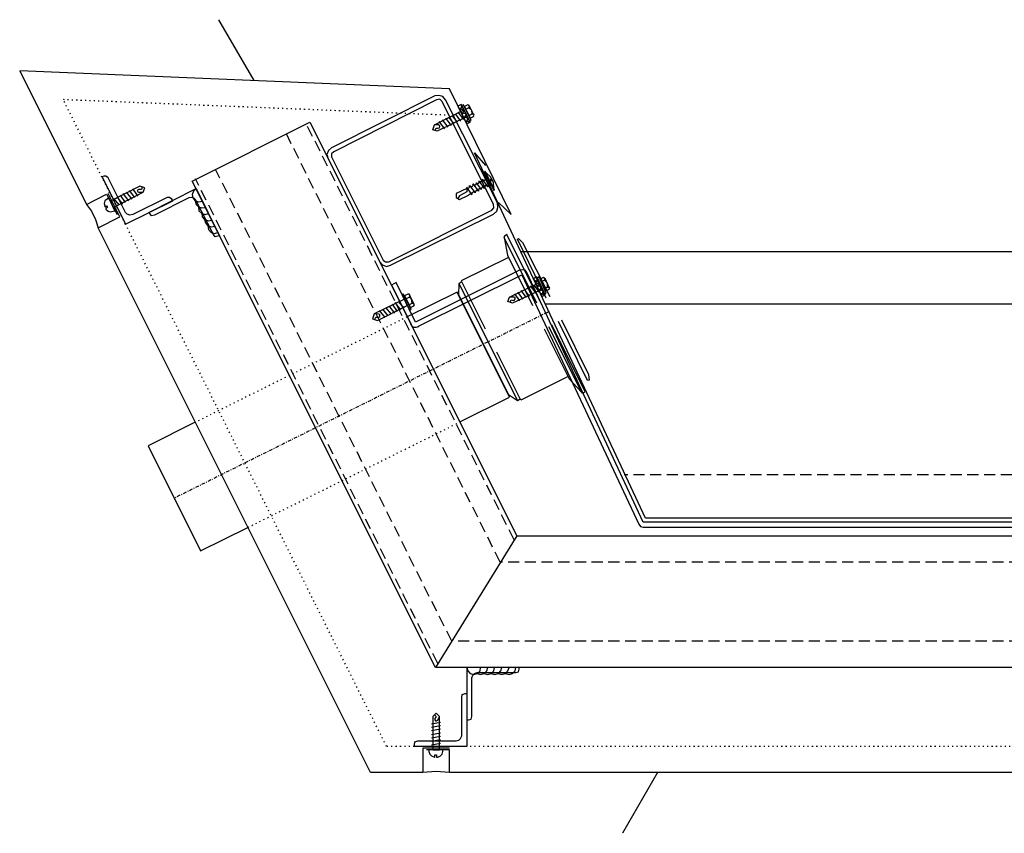
# Model space of a CAD drawing. Units: millimetres. Extents: x 489192 to 569586, y -109903 to -32420.
# Drawn here: x 507301 to 507863, y -82274 to -81810 of the extents above; entities that cross this region are included whole.
import ezdxf

# ---------------------------------------------------------------- set-up
doc = ezdxf.new("R2010")
doc.units = ezdxf.units.MM
for name, pattern in [('DOT', [2.5, 0.625, -1.875]), ('HIDDEN', [9.525, 6.35, -3.175]), ('一点鎖線１', [5.84, 1.92, -0.8, 0.4, -0.8, 1.92])]:
    doc.linetypes.add(name, pattern=pattern)
doc.layers.add('018', color=5, linetype='Continuous')
doc.layers.add('025', color=5, linetype='Continuous')
doc.layers.add('AM_0N', color=7, linetype='Continuous', lineweight=50)

# ---------------------------------------------------------------- blocks, each defined once
blk = doc.blocks.new('躯体断面1')
at = {"layer": '018', "color": 252, "linetype": 'DOT'}
for p, q in [((507325.856, -81855.755), (507545.609, -81864.647)), ((507361.423, -81926.889), (507325.856, -81855.755)), ((507510.359, -82224.761), (507361.423, -81926.889)), ((508186.129, -82224.761), (507510.359, -82224.761))]:
    blk.add_line(p, q, dxfattribs=at)
at = {"layer": '025', "color": 252, "linetype": 'Continuous'}
for p, q in [((507434.78, -81844.958), (507414.773, -81810.344)), ((507301.087, -81839.56), (507339.194, -81915.774)), ((507546.244, -81849.722), (507301.087, -81839.56)), ((507581.493, -81921.49), (507546.244, -81849.722)), ((507537.987, -81853.85), (507478.921, -81883.383)), ((507538.94, -81856.073), (507480.191, -81885.606)), ((507540.21, -81853.532), (507537.987, -81853.85)), ((507540.845, -81855.755), (507538.94, -81856.073)), ((507542.433, -81854.167), (507540.21, -81853.532)), ((507542.115, -81857.025), (507540.845, -81855.755)), ((507544.021, -81856.073), (507542.433, -81854.167)), ((507573.554, -81914.822), (507544.021, -81856.073)), ((507537.67, -81870.363), (507554.5, -81861.789)), ((507571.331, -81915.774), (507542.115, -81857.025)), ((507552.912, -81858.613), (507551.007, -81859.566)), ((507551.007, -81859.883), (507551.325, -81859.566)), ((507551.007, -81859.566), (507556.088, -81869.728)), ((507551.642, -81860.836), (507554.5, -81861.789)), ((507552.277, -81858.931), (507553.23, -81859.248)), ((507553.23, -81859.248), (507552.277, -81862.106)), ((507557.993, -81868.775), (507552.912, -81858.613)), ((507554.183, -81858.931), (507553.23, -81859.248)), ((507553.23, -81859.248), (507557.676, -81868.14)), ((507554.5, -81861.789), (507553.548, -81864.647)), ((507558.629, -81867.822), (507554.183, -81858.931)), ((507554.5, -81861.789), (507556.406, -81865.6)), ((507556.723, -81858.931), (507554.818, -81859.883)), ((507554.818, -81859.883), (507557.993, -81866.552)), ((507557.358, -81860.519), (507555.453, -81861.471)), ((507555.453, -81861.471), (507557.358, -81864.964)), ((507557.358, -81859.248), (507556.723, -81858.931)), ((507557.676, -81859.883), (507557.358, -81859.248)), ((507557.676, -81859.883), (507557.358, -81860.519)), ((507557.358, -81860.519), (507557.676, -81859.883)), ((507558.946, -81862.106), (507557.358, -81860.519)), ((507560.216, -81864.647), (507557.676, -81859.566)), ((507557.676, -81859.566), (507557.676, -81859.883)), ((507559.264, -81864.012), (507558.946, -81862.106)), ((507556.406, -81865.6), (507539.257, -81873.856)), ((507542.115, -81867.505), (507545.291, -81871.633)), ((507544.021, -81866.552), (507547.196, -81870.681)), ((507545.609, -81865.917), (507548.784, -81869.728)), ((507547.514, -81864.964), (507550.69, -81868.775)), ((507549.419, -81864.012), (507552.595, -81868.14)), ((507551.007, -81863.059), (507554.183, -81867.187)), ((507552.595, -81863.059), (507555.771, -81864.012)), ((507553.865, -81865.6), (507556.723, -81866.552)), ((507555.771, -81864.012), (507554.5, -81866.87)), ((507555.135, -81867.822), (507557.993, -81868.775)), ((507556.723, -81866.552), (507555.771, -81869.41)), ((507557.358, -81864.964), (507559.264, -81864.012)), ((507557.676, -81868.14), (507558.629, -81867.822)), ((507557.993, -81866.552), (507559.899, -81865.6)), ((507559.264, -81864.012), (507559.899, -81864.012)), ((507559.899, -81864.329), (507559.264, -81864.012)), ((507559.899, -81864.012), (507560.216, -81864.647)), ((507560.216, -81864.964), (507559.899, -81864.329)), ((507559.899, -81865.6), (507560.216, -81864.964)), ((507399.53, -81902.437), (507466.536, -81868.775)), ((507466.536, -81868.775), (507584.669, -82104.723)), ((507536.717, -81873.221), (507537.67, -81870.363)), ((507539.257, -81873.856), (507536.717, -81873.221)), ((507540.21, -81870.363), (507537.67, -81870.363)), ((507537.987, -81873.539), (507538.622, -81872.268)), ((507538.622, -81872.268), (507539.892, -81872.268)), ((507539.892, -81872.268), (507540.528, -81871.951)), ((507540.21, -81868.458), (507543.386, -81872.586)), ((507540.528, -81870.681), (507540.21, -81870.363)), ((507540.845, -81871.316), (507540.528, -81870.681)), ((507540.528, -81871.951), (507540.845, -81871.316)), ((507556.088, -81869.728), (507557.993, -81868.775)), ((507478.921, -81883.383), (507477.333, -81884.971)), ((507477.333, -81884.971), (507476.38, -81887.194)), ((507476.38, -81887.194), (507477.015, -81889.734)), ((507477.015, -81889.734), (507506.549, -81948.483)), ((507480.191, -81885.606), (507478.921, -81886.876)), ((507478.921, -81886.876), (507478.921, -81888.464)), ((507478.921, -81888.464), (507508.454, -81947.53)), ((507658.025, -82094.561), (507560.534, -81886.241)), ((507560.534, -81886.241), (507566.885, -81893.545)), ((507349.038, -81899.579), (507348.086, -81899.896)), ((507348.086, -81899.896), (507361.423, -81926.889)), ((507350.308, -81899.579), (507349.038, -81899.579)), ((507351.579, -81900.531), (507350.308, -81899.579)), ((507361.423, -81920.22), (507351.579, -81900.531)), ((507565.615, -81902.119), (507564.98, -81901.484)), ((507564.98, -81901.484), (507564.98, -81902.437)), ((507564.98, -81901.484), (507568.155, -81905.612)), ((507566.568, -81896.721), (507566.25, -81897.038)), ((507566.25, -81897.038), (507571.649, -81907.835)), ((507566.885, -81901.484), (507566.25, -81902.119)), ((507571.966, -81907.518), (507566.568, -81896.721)), ((507567.838, -81900.214), (507566.885, -81900.531)), ((507566.885, -81900.531), (507569.743, -81904.66)), ((507566.885, -81900.531), (507566.885, -81901.484)), ((507569.743, -81899.896), (507567.203, -81897.673)), ((507571.331, -81903.072), (507569.743, -81899.896)), ((507570.061, -81901.166), (507569.743, -81901.484)), ((507569.743, -81901.484), (507569.743, -81902.119)), ((507570.378, -81901.166), (507570.061, -81901.166)), ((507369.68, -81905.295), (507352.849, -81913.869)), ((507368.727, -81911.011), (507365.551, -81906.883)), ((507369.045, -81907.2), (507368.409, -81907.518)), ((507370.632, -81907.2), (507369.045, -81907.2)), ((507372.538, -81906.247), (507369.68, -81905.295)), ((507370.95, -81905.93), (507370.632, -81907.2)), ((507371.585, -81908.788), (507372.538, -81906.247)), ((507374.761, -81920.22), (507401.753, -81906.565)), ((507538.305, -82179.668), (507399.53, -81902.437)), ((507401.753, -81906.565), (507400.166, -81908.153)), ((507401.753, -81906.565), (507415.091, -81933.558)), ((507556.088, -81906.565), (507550.054, -81909.423)), ((507558.946, -81910.058), (507556.088, -81905.93)), ((507556.088, -81905.93), (507556.406, -81906.565)), ((507556.088, -81905.93), (507556.088, -81908.47)), ((507556.406, -81906.565), (507557.358, -81906.247)), ((507557.358, -81906.247), (507557.676, -81905.93)), ((507558.311, -81905.612), (507557.676, -81904.977)), ((507557.676, -81904.977), (507560.852, -81909.105)), ((507557.676, -81905.93), (507557.676, -81904.977)), ((507559.264, -81905.612), (507558.311, -81905.612)), ((507559.581, -81904.977), (507559.264, -81905.612)), ((507560.216, -81904.66), (507559.581, -81904.024)), ((507559.581, -81904.024), (507559.581, -81904.977)), ((507559.581, -81904.024), (507562.757, -81908.153)), ((507560.852, -81904.66), (507560.216, -81904.66)), ((507561.487, -81904.024), (507560.852, -81904.66)), ((507561.804, -81903.707), (507561.487, -81903.389)), ((507561.487, -81903.389), (507561.487, -81904.024)), ((507561.487, -81903.389), (507564.345, -81907.2)), ((507562.757, -81903.707), (507561.804, -81903.707)), ((507563.074, -81903.072), (507562.757, -81903.707)), ((507563.074, -81906.883), (507562.757, -81907.518)), ((507563.71, -81902.754), (507563.074, -81902.437)), ((507563.074, -81902.437), (507563.074, -81903.072)), ((507563.074, -81902.437), (507566.25, -81906.565)), ((507564.027, -81906.883), (507563.074, -81906.883)), ((507564.662, -81902.754), (507563.71, -81902.754)), ((507564.345, -81907.2), (507564.027, -81906.883)), ((507564.98, -81905.93), (507564.345, -81906.565)), ((507564.345, -81906.565), (507564.345, -81907.2)), ((507564.98, -81902.437), (507564.662, -81902.754)), ((507565.615, -81905.93), (507564.98, -81905.93)), ((507566.25, -81902.119), (507565.615, -81902.119)), ((507566.25, -81906.565), (507565.615, -81905.93)), ((507566.885, -81904.977), (507566.25, -81905.612)), ((507566.25, -81905.612), (507566.25, -81906.565)), ((507567.52, -81904.977), (507566.885, -81904.977)), ((507568.155, -81905.612), (507567.52, -81904.977)), ((507568.473, -81904.342), (507568.155, -81904.66)), ((507568.155, -81904.66), (507568.155, -81905.612)), ((507569.426, -81904.024), (507568.473, -81904.342)), ((507569.743, -81904.66), (507569.426, -81904.024)), ((507569.743, -81902.119), (507570.696, -81902.119)), ((507569.743, -81904.66), (507570.061, -81904.66)), ((507571.649, -81906.565), (507571.331, -81903.072)), ((507339.194, -81915.774), (507350.626, -81909.741)), ((507350.944, -81912.599), (507349.673, -81913.551)), ((507350.626, -81909.741), (507356.66, -81921.49)), ((507351.896, -81911.963), (507350.944, -81912.599)), ((507358.248, -81922.761), (507351.579, -81909.423)), ((507355.389, -81919.267), (507351.896, -81911.963)), ((507354.437, -81917.362), (507371.585, -81908.788)), ((507357.93, -81916.092), (507354.754, -81912.281)), ((507359.835, -81915.457), (507356.66, -81911.328)), ((507361.423, -81914.504), (507358.565, -81910.376)), ((507363.328, -81913.551), (507360.153, -81909.423)), ((507365.234, -81912.599), (507362.058, -81908.788)), ((507366.822, -81911.646), (507363.646, -81907.835)), ((507385.24, -81911.646), (507365.551, -81921.49)), ((507368.409, -81907.518), (507368.092, -81907.835)), ((507368.092, -81907.835), (507368.409, -81908.47)), ((507368.409, -81908.47), (507369.045, -81908.788)), ((507369.045, -81908.788), (507371.585, -81908.788)), ((507397.625, -81911.963), (507377.936, -81921.808)), ((507386.51, -81911.646), (507385.24, -81911.646)), ((507387.781, -81912.599), (507386.51, -81911.646)), ((507388.416, -81913.551), (507387.781, -81912.599)), ((507399.213, -81911.646), (507397.625, -81911.963)), ((507400.801, -81912.281), (507399.213, -81911.646)), ((507400.166, -81908.153), (507399.53, -81910.058)), ((507399.53, -81910.058), (507399.848, -81911.963)), ((507399.848, -81911.963), (507401.118, -81913.551)), ((507401.753, -81913.551), (507400.801, -81912.281)), ((507550.054, -81909.423), (507550.054, -81911.646)), ((507550.054, -81911.646), (507551.96, -81912.916)), ((507551.96, -81910.693), (507551.007, -81912.281)), ((507556.088, -81908.47), (507551.96, -81910.693)), ((507551.96, -81912.916), (507557.041, -81910.376)), ((507557.041, -81910.376), (507557.676, -81909.741)), ((507557.676, -81909.741), (507558.311, -81909.423)), ((507558.311, -81909.423), (507558.946, -81910.058)), ((507560.216, -81908.47), (507558.946, -81909.105)), ((507558.946, -81909.105), (507558.946, -81910.058)), ((507560.852, -81909.105), (507560.216, -81908.47)), ((507561.487, -81907.835), (507560.852, -81908.47)), ((507560.852, -81908.47), (507560.852, -81909.105)), ((507562.122, -81907.835), (507561.487, -81907.835)), ((507562.757, -81908.153), (507562.122, -81907.835)), ((507562.757, -81907.518), (507562.757, -81908.153)), ((507571.649, -81907.835), (507571.966, -81907.518)), ((507339.194, -81915.774), (507342.052, -81919.585)), ((507349.673, -81913.551), (507349.356, -81915.139)), ((507349.356, -81915.139), (507349.673, -81916.409)), ((507349.673, -81916.409), (507349.673, -81917.044)), ((507349.673, -81917.044), (507350.626, -81916.409)), ((507351.261, -81917.362), (507350.308, -81917.997)), ((507350.308, -81917.997), (507350.308, -81918.315)), ((507350.308, -81918.315), (507351.579, -81919.585)), ((507350.626, -81916.409), (507351.261, -81917.362)), ((507352.849, -81913.869), (507354.437, -81917.362)), ((507361.423, -81926.889), (507388.416, -81913.551)), ((507401.118, -81913.551), (507401.753, -81915.774)), ((507401.118, -81913.551), (507403.341, -81914.186)), ((507411.598, -81932.923), (507401.753, -81913.551)), ((507401.753, -81915.774), (507403.024, -81917.044)), ((507403.024, -81917.044), (507403.341, -81919.267)), ((507403.024, -81917.044), (507404.929, -81917.68)), ((507403.341, -81914.186), (507405.247, -81913.869)), ((507404.929, -81917.68), (507407.152, -81917.362)), ((507570.378, -81918.95), (507571.649, -81917.68)), ((507571.649, -81917.68), (507571.331, -81915.774)), ((507573.236, -81919.585), (507573.872, -81917.362)), ((507573.872, -81917.362), (507573.554, -81914.822)), ((507574.189, -81914.504), (507581.493, -81921.49)), ((507342.052, -81919.585), (507344.275, -81924.348)), ((507345.863, -81929.112), (507358.248, -81922.761)), ((507351.579, -81919.585), (507352.849, -81919.903)), ((507352.849, -81919.903), (507354.437, -81919.585)), ((507354.437, -81919.585), (507355.389, -81919.267)), ((507362.376, -81921.173), (507361.423, -81920.22)), ((507363.964, -81921.808), (507362.376, -81921.173)), ((507365.551, -81921.49), (507363.964, -81921.808)), ((507375.396, -81920.855), (507374.761, -81920.22)), ((507376.348, -81922.125), (507375.396, -81920.855)), ((507377.936, -81921.808), (507376.348, -81922.125)), ((507403.341, -81919.267), (507404.929, -81920.855)), ((507404.929, -81920.855), (507405.247, -81922.761)), ((507404.929, -81920.855), (507406.834, -81921.49)), ((507405.247, -81922.761), (507406.517, -81924.348)), ((507406.834, -81921.49), (507408.74, -81920.855)), ((507511.63, -81948.483), (507570.378, -81918.95)), ((507512.582, -81950.388), (507571.331, -81921.173)), ((507571.331, -81921.173), (507573.236, -81919.585)), ((507344.275, -81924.348), (507345.863, -81929.112)), ((507501.15, -82239.687), (507345.863, -81929.112)), ((507406.517, -81924.348), (507407.152, -81926.254)), ((507406.517, -81924.348), (507408.74, -81924.983)), ((507407.152, -81926.254), (507408.422, -81927.842)), ((507408.422, -81927.842), (507408.74, -81930.064)), ((507408.422, -81927.842), (507410.328, -81928.477)), ((507408.74, -81924.983), (507410.645, -81924.666)), ((507410.328, -81928.477), (507412.55, -81928.159)), ((507408.74, -81930.064), (507410.328, -81931.652)), ((507410.328, -81931.652), (507412.233, -81932.287)), ((507412.55, -81934.193), (507411.598, -81932.923)), ((507412.233, -81932.287), (507414.138, -81931.652)), ((507414.138, -81933.875), (507412.55, -81934.193)), ((507415.091, -81933.558), (507414.138, -81933.875)), ((507578, -81933.558), (507577.365, -81933.875)), ((507577.365, -81933.875), (507577.365, -81934.51)), ((507596.101, -81971.983), (507577.365, -81934.51)), ((507577.365, -81934.51), (507579.27, -81944.672)), ((507578.952, -81932.923), (507578, -81933.558)), ((507598.006, -81971.03), (507578.952, -81932.923)), ((507584.986, -81935.463), (507585.621, -81935.145)), ((507585.621, -81935.145), (507587.844, -81937.368)), ((507601.499, -81969.124), (507584.986, -81935.463)), ((507587.844, -81937.368), (507603.405, -81968.172)), ((507579.905, -81945.943), (507552.912, -81959.28)), ((507579.27, -81944.672), (507593.56, -81973.253)), ((507912.071, -81942.767), (507586.892, -81942.767)), ((507506.549, -81948.483), (507508.136, -81950.071)), ((507508.136, -81950.071), (507510.359, -81951.024)), ((507508.454, -81947.53), (507509.724, -81948.483)), ((507509.724, -81948.483), (507511.63, -81948.483)), ((507510.359, -81951.024), (507512.582, -81950.388)), ((507586.256, -81953.246), (507526.872, -81982.78)), ((507528.143, -81985.32), (507587.527, -81955.787)), ((507587.844, -81952.929), (507586.256, -81953.246)), ((507587.527, -81955.787), (507654.214, -82098.054)), ((507589.432, -81953.246), (507587.844, -81952.929)), ((507590.385, -81954.517), (507589.432, -81953.246)), ((507656.755, -82096.784), (507590.385, -81954.517)), ((507596.101, -81957.057), (507594.195, -81958.01)), ((507595.466, -81957.375), (507596.418, -81957.692)), ((507596.418, -81957.692), (507595.466, -81960.55)), ((507600.864, -81967.219), (507596.101, -81957.057)), ((507597.371, -81957.057), (507596.418, -81957.692)), ((507596.418, -81957.692), (507600.547, -81966.584)), ((507601.499, -81966.266), (507597.371, -81957.057)), ((507599.912, -81957.375), (507598.006, -81958.327)), ((507600.547, -81957.692), (507599.912, -81957.375)), ((507600.864, -81958.327), (507600.547, -81957.692)), ((507515.758, -81960.233), (507513.217, -81961.821)), ((507513.217, -81961.821), (507524.332, -81984.05)), ((507526.872, -81982.78), (507515.758, -81960.233)), ((507551.642, -81960.868), (507551.325, -81967.219)), ((507553.23, -81959.915), (507551.642, -81960.868)), ((507551.642, -81960.868), (507584.986, -82027.556)), ((507552.912, -81959.28), (507566.568, -81986.59)), ((507580.54, -81968.489), (507597.689, -81960.233)), ((507590.702, -81963.091), (507593.56, -81967.219)), ((507592.29, -81962.138), (507595.466, -81966.266)), ((507594.195, -81958.327), (507594.513, -81958.01)), ((507594.195, -81958.01), (507598.959, -81968.172)), ((507594.195, -81961.503), (507597.371, -81965.631)), ((507594.831, -81958.963), (507597.689, -81960.233)), ((507595.783, -81961.503), (507598.641, -81962.456)), ((507597.689, -81960.233), (507596.418, -81963.091)), ((507597.689, -81960.233), (507599.276, -81964.044)), ((507598.641, -81962.456), (507597.689, -81965.314)), ((507598.006, -81958.327), (507601.182, -81964.996)), ((507600.547, -81958.963), (507598.641, -81959.915)), ((507598.641, -81959.915), (507600.229, -81963.408)), ((507600.229, -81963.408), (507602.134, -81962.773)), ((507600.547, -81958.963), (507600.864, -81958.327)), ((507600.864, -81958.645), (507600.547, -81958.963)), ((507602.134, -81960.55), (507600.547, -81958.963)), ((507603.087, -81963.091), (507600.864, -81958.01)), ((507600.864, -81958.01), (507600.864, -81958.645)), ((507602.134, -81962.773), (507602.134, -81960.55)), ((507602.134, -81962.773), (507602.77, -81962.773)), ((507603.087, -81962.773), (507602.134, -81962.773)), ((507602.77, -81962.773), (507603.087, -81963.091)), ((507603.405, -81963.408), (507603.087, -81962.773)), ((507603.087, -81964.044), (507603.405, -81963.408)), ((507519.886, -81966.584), (507519.251, -81967.219)), ((507519.251, -81967.219), (507523.697, -81976.111)), ((507524.332, -81975.476), (507519.886, -81966.584)), ((507522.427, -81966.902), (507520.521, -81967.854)), ((507520.521, -81967.854), (507524.014, -81974.523)), ((507523.379, -81968.489), (507521.474, -81969.442)), ((507550.69, -81965.631), (507522.131, -81979.816)), ((507523.379, -81966.902), (507522.427, -81966.902)), ((507523.697, -81967.854), (507523.379, -81966.902)), ((507525.92, -81972.3), (507523.379, -81967.219)), ((507523.379, -81967.219), (507523.697, -81967.854)), ((507523.379, -81968.489), (507523.697, -81967.854)), ((507523.697, -81967.854), (507523.379, -81968.489)), ((507524.65, -81969.76), (507523.379, -81968.489)), ((507580.54, -82025.65), (507550.69, -81965.631)), ((507551.325, -81967.219), (507579.905, -82024.063)), ((507579.588, -81971.03), (507580.54, -81968.489)), ((507583.081, -81968.489), (507580.54, -81968.489)), ((507599.276, -81964.044), (507582.128, -81971.983)), ((507583.716, -81968.807), (507583.081, -81968.489)), ((507583.398, -81966.584), (507586.256, -81970.712)), ((507583.716, -81969.442), (507583.716, -81968.807)), ((507584.986, -81965.631), (507588.162, -81969.76)), ((507586.892, -81964.679), (507590.067, -81968.807)), ((507588.797, -81964.044), (507591.655, -81968.172)), ((507597.053, -81964.044), (507599.912, -81964.996)), ((507598.006, -81966.266), (507600.864, -81967.219)), ((507599.912, -81964.996), (507598.641, -81967.854)), ((507598.959, -81968.172), (507600.864, -81967.219)), ((507600.547, -81966.584), (507601.499, -81966.266)), ((507601.182, -81964.996), (507603.087, -81964.044)), ((507520.521, -81969.76), (507503.373, -81978.016)), ((507505.278, -81981.827), (507522.109, -81973.253)), ((507509.724, -81974.523), (507512.9, -81978.334)), ((507511.63, -81973.57), (507514.805, -81977.699)), ((507513.535, -81972.618), (507516.393, -81976.746)), ((507515.123, -81971.665), (507518.298, -81975.793)), ((507517.028, -81971.03), (507520.204, -81974.841)), ((507522.109, -81973.253), (507520.521, -81969.76)), ((507521.474, -81969.442), (507523.062, -81972.935)), ((507523.062, -81972.935), (507524.967, -81971.983)), ((507524.014, -81974.523), (507525.92, -81973.57)), ((507524.967, -81971.983), (507524.65, -81969.76)), ((507525.92, -81972.3), (507524.967, -81971.983)), ((507524.967, -81971.983), (507525.602, -81971.983)), ((507525.602, -81971.983), (507525.92, -81972.3)), ((507526.237, -81972.935), (507525.92, -81972.3)), ((507525.92, -81973.57), (507526.237, -81972.935)), ((507582.128, -81971.983), (507579.588, -81971.03)), ((507580.858, -81971.665), (507581.493, -81970.077)), ((507581.493, -81970.077), (507582.763, -81970.395)), ((507582.763, -81970.395), (507583.398, -81970.077)), ((507583.398, -81970.077), (507583.716, -81969.442)), ((507912.071, -81972.618), (507601.182, -81972.618)), ((507503.373, -81978.016), (507502.42, -81980.874)), ((507505.913, -81978.334), (507503.373, -81978.016)), ((507503.691, -81981.192), (507504.326, -81979.922)), ((507504.326, -81979.922), (507505.913, -81979.922)), ((507506.549, -81978.651), (507505.913, -81978.334)), ((507505.913, -81979.922), (507506.549, -81979.604)), ((507506.231, -81976.111), (507509.407, -81980.239)), ((507506.549, -81979.604), (507506.549, -81978.651)), ((507508.136, -81975.476), (507510.994, -81979.286)), ((507523.697, -81976.111), (507524.332, -81975.476)), ((507502.42, -81980.874), (507505.278, -81981.827)), ((507524.014, -81983.732), (507524.65, -81985.003)), ((507524.65, -81985.003), (507525.92, -81985.638)), ((507525.92, -81985.638), (507527.19, -81985.638)), ((507527.19, -81985.638), (507528.778, -81985.32)), ((507602.77, -81985.32), (507621.506, -82022.792)), ((507623.729, -82022.475), (507604.675, -81984.367)), ((507624.999, -82016.124), (507608.486, -81982.462)), ((507610.073, -81981.509), (507625.634, -82012.63)), ((507600.229, -81986.59), (507614.519, -82015.171)), ((507586.892, -82027.238), (507573.236, -81999.928)), ((507613.884, -82013.901), (507586.892, -82027.238)), ((507625.634, -82012.63), (507625.952, -82015.806)), ((507614.519, -82015.171), (507621.506, -82022.792)), ((507625.952, -82015.806), (507624.999, -82016.124)), ((507579.905, -82024.063), (507584.986, -82027.556)), ((507621.506, -82022.792), (507621.823, -82023.11)), ((507621.823, -82023.11), (507622.458, -82023.11)), ((507622.458, -82023.11), (507623.729, -82022.475)), ((507552.141, -82039.756), (507580.54, -82025.65)), ((507584.986, -82027.556), (507586.574, -82026.603)), ((507586.574, -82026.603), (507586.892, -82026.921)), ((507401.245, -82039.877), (507374.443, -82053.278)), ((507374.443, -82053.278), (507404.294, -82113.297)), ((507654.214, -82098.054), (507655.167, -82099.325)), ((508198.197, -82096.784), (507656.755, -82096.784)), ((508181.366, -82094.561), (507658.025, -82094.561)), ((507404.294, -82113.297), (507431.259, -82099.904)), ((507655.167, -82099.325), (507656.755, -82099.642)), ((507656.755, -82099.642), (508198.197, -82099.642)), ((507584.669, -82104.723), (507538.305, -82179.668)), ((507584.669, -82104.723), (508186.129, -82104.723)), ((508186.129, -82179.668), (507538.305, -82179.668)), ((507556.088, -82179.668), (507556.088, -82209.518)), ((507585.939, -82179.668), (507556.088, -82179.668)), ((507556.088, -82179.668), (507556.723, -82181.573)), ((507556.723, -82181.573), (507557.993, -82183.161)), ((507560.534, -82183.161), (507562.122, -82182.526)), ((507562.122, -82183.161), (507563.71, -82181.573)), ((507562.122, -82182.526), (507584.033, -82182.526)), ((507563.71, -82181.573), (507564.027, -82179.668)), ((507565.932, -82183.161), (507567.52, -82181.573)), ((507567.52, -82181.573), (507568.155, -82179.668)), ((507570.061, -82183.161), (507571.649, -82181.573)), ((507571.649, -82181.573), (507571.966, -82179.668)), ((507574.189, -82183.161), (507575.459, -82181.573)), ((507575.459, -82181.573), (507576.094, -82179.668)), ((507578, -82183.161), (507579.588, -82181.573)), ((507579.588, -82181.573), (507580.223, -82179.668)), ((507582.128, -82183.161), (507583.716, -82181.573)), ((507583.716, -82181.573), (507584.033, -82179.668)), ((507584.033, -82182.526), (507585.621, -82182.208)), ((507585.621, -82182.208), (507585.939, -82180.62)), ((507585.939, -82180.62), (507585.939, -82179.668)), ((507557.993, -82183.161), (507560.216, -82183.796)), ((507558.946, -82185.701), (507559.581, -82184.113)), ((507558.946, -82207.613), (507558.946, -82185.701)), ((507559.581, -82184.113), (507560.534, -82183.161)), ((507560.216, -82183.796), (507562.122, -82183.161)), ((507562.122, -82183.161), (507564.027, -82183.796)), ((507564.027, -82183.796), (507565.932, -82183.161)), ((507565.932, -82183.161), (507568.155, -82183.796)), ((507568.155, -82183.796), (507570.061, -82183.161)), ((507570.061, -82183.161), (507571.966, -82183.796)), ((507571.966, -82183.796), (507574.189, -82183.161)), ((507574.189, -82183.161), (507576.094, -82183.796)), ((507576.094, -82183.796), (507578, -82183.161)), ((507578, -82183.161), (507580.223, -82183.796)), ((507580.223, -82183.796), (507582.128, -82183.161)), ((507553.23, -82196.816), (507553.548, -82195.228)), ((507553.23, -82218.728), (507553.23, -82196.816)), ((507553.548, -82195.228), (507555.135, -82194.593)), ((507555.135, -82194.593), (507556.088, -82194.593)), ((507556.088, -82194.593), (507556.088, -82224.761)), ((507538.622, -82205.708), (507536.717, -82207.613)), ((507536.717, -82207.613), (507536.717, -82226.667)), ((507537.67, -82206.66), (507538.622, -82207.613)), ((507538.622, -82207.613), (507537.987, -82208.883)), ((507537.987, -82208.883), (507537.987, -82209.518)), ((507537.987, -82209.518), (507538.305, -82210.153)), ((507538.305, -82210.153), (507538.94, -82210.153)), ((507540.528, -82207.613), (507538.622, -82205.708)), ((507538.94, -82210.153), (507539.575, -82209.836)), ((507539.575, -82209.836), (507540.528, -82207.613)), ((507540.528, -82226.667), (507540.528, -82207.613)), ((507556.088, -82209.518), (507557.041, -82209.518)), ((507557.041, -82209.518), (507558.629, -82209.201)), ((507558.629, -82209.201), (507558.946, -82207.613)), ((507541.163, -82211.106), (507536.082, -82212.059)), ((507541.163, -82213.011), (507536.082, -82213.964)), ((507541.163, -82214.917), (507536.082, -82215.869)), ((507526.555, -82222.221), (507528.143, -82221.586)), ((507528.143, -82221.586), (507550.054, -82221.586)), ((507541.163, -82217.14), (507536.082, -82218.092)), ((507541.163, -82219.045), (507536.082, -82219.998)), ((507541.163, -82220.95), (507536.082, -82221.903)), ((507550.054, -82221.586), (507551.642, -82221.268)), ((507551.642, -82221.268), (507552.595, -82220.315)), ((507552.595, -82220.315), (507553.23, -82218.728)), ((507526.237, -82223.809), (507526.555, -82222.221)), ((507526.237, -82224.761), (507526.237, -82223.809)), ((507556.088, -82224.761), (507526.237, -82224.761)), ((507531.001, -82225.714), (507531.001, -82239.687)), ((507546.244, -82225.714), (507531.001, -82225.714)), ((507546.244, -82226.667), (507533.224, -82226.667)), ((507534.494, -82226.667), (507534.494, -82227.619)), ((507542.433, -82226.667), (507534.494, -82226.667)), ((507541.163, -82223.173), (507536.082, -82224.126)), ((507536.717, -82226.667), (507540.528, -82226.667)), ((507542.433, -82227.619), (507542.433, -82226.667)), ((507546.244, -82239.687), (507546.244, -82226.667)), ((507534.494, -82227.619), (507535.129, -82229.207)), ((507535.129, -82229.207), (507536.082, -82230.16)), ((507536.082, -82230.16), (507537.67, -82230.795)), ((507537.67, -82230.795), (507537.987, -82230.795)), ((507537.987, -82230.795), (507537.987, -82229.525)), ((507537.987, -82229.525), (507538.94, -82229.525)), ((507538.94, -82229.525), (507538.94, -82230.795)), ((507538.94, -82230.795), (507539.575, -82230.795)), ((507539.575, -82230.795), (507541.163, -82230.16)), ((507541.163, -82230.16), (507542.115, -82229.207)), ((507542.115, -82229.207), (507542.433, -82227.619)), ((507531.001, -82239.687), (507501.15, -82239.687)), ((507538.622, -82239.051), (507531.001, -82239.687)), ((507546.244, -82239.687), (507538.622, -82239.051)), ((508186.129, -82239.687), (507546.244, -82239.687)), ((507665.012, -82239.687), (507645.005, -82274.301))]:
    blk.add_line(p, q, dxfattribs=at)
at = {"layer": '025', "color": 252, "linetype": 'HIDDEN'}
for p, q in [((507583.081, -82106.946), (507464.63, -81869.728)), ((507575.142, -82119.648), (507453.198, -81875.444)), ((507547.514, -82164.742), (507412.868, -81895.768)), ((507539.575, -82177.445), (507401.436, -81901.166)), ((508181.366, -82069.791), (507645.958, -82069.791)), ((508186.129, -82119.648), (507575.142, -82119.648)), ((508186.129, -82164.742), (507547.514, -82164.742))]:
    blk.add_line(p, q, dxfattribs=at)
at = {"layer": '025', "color": 252, "linetype": '一点鎖線１'}
blk.add_line((507603.087, -81976.746), (507389.368, -82083.129), dxfattribs=at)
at = {"layer": '025', "color": 252, "linetype": 'DOT'}
for p, q in [((507522.144, -81979.842), (507401.268, -82039.923)), ((507431.246, -82099.878), (507552.154, -82039.782))]:
    blk.add_line(p, q, dxfattribs=at)

msp = doc.modelspace()

# ---------------------------------------------------------------- block references
at = {"layer": 'AM_0N'}
msp.add_blockref('躯体断面1', (0, 0), dxfattribs=at)

doc.saveas('drawing.dxf')
